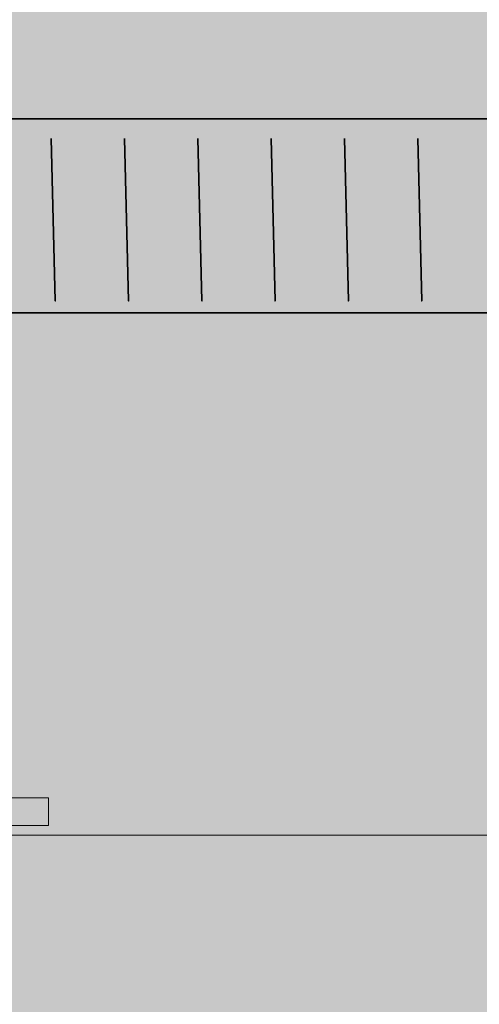
# Model space of a CAD drawing. Units: inches. Extents: x -2593 to 3187, y -2469 to 3310.
# Drawn here: x 375 to 389, y 238 to 267 of the extents above; entities that cross this region are included whole.
import ezdxf

# ---------------------------------------------------------------- set-up
doc = ezdxf.new("R2010")
doc.units = ezdxf.units.IN
doc.header["$MEASUREMENT"] = 0
doc.layers.add('Calque 1', color=7, linetype='Continuous')

# ---------------------------------------------------------------- blocks, each defined once
blk = doc.blocks.new('block 10')
at = {"layer": 'Calque 1', "true_color": 0x50514c}
h = blk.add_hatch(color=251, dxfattribs=at)
h.dxf.hatch_style = 2
h.paths.add_polyline_path([(376.08, 243.825), (319.521, 243.825), (319.521, 243.001), (376.08, 243.001)])
at = {"layer": 'Calque 1', "color": 7, "lineweight": 9, "true_color": 0xffffff}
blk.add_lwpolyline([(376.08, 243.825), (319.521, 243.825), (319.521, 243.001), (376.08, 243.001), (376.08, 243.825)], dxfattribs=at)
at = {"layer": 'Calque 1', "color": 250, "lineweight": 40, "true_color": 0x1a171b}
blk.add_open_spline([(363.219, 249.834), (364.366, 251.157), (366.198, 251.334), (366.198, 251.334), (366.198, 251.334), (363.905, 247.1), (366.904, 244.102), (369.903, 241.103), (373.43, 241.103), (373.783, 237.575), (374.136, 234.048), (372.196, 233.342), (376.782, 231.578), (381.368, 229.814), (384.719, 227.521), (384.719, 227.521), (384.719, 227.521), (378.016, 230.167), (375.018, 230.343), (372.019, 230.52), (369.373, 230.696), (370.255, 234.577), (371.137, 238.457), (369.726, 240.045), (367.08, 241.632), (364.434, 243.22), (362.671, 247.277), (362.671, 247.277), (362.671, 247.277), (362.073, 248.511), (363.219, 249.834)], degree=3, knots=[0, 0, 0, 0, 1, 1, 1, 2, 2, 2, 3, 3, 3, 4, 4, 4, 5, 5, 5, 6, 6, 6, 7, 7, 7, 8, 8, 8, 9, 9, 9, 10, 10, 10, 10], dxfattribs=at)
blk = doc.blocks.new('block 53')
at = {"layer": 'Calque 1', "true_color": 0xa01f28}
h = blk.add_hatch(color=244, dxfattribs=at)
h.dxf.hatch_style = 2
h.paths.add_polyline_path([(411.374, 258.234), (351.435, 258.234), (351.435, 263.995), (411.374, 263.995)])
h = blk.add_hatch(color=244, dxfattribs=at)
h.dxf.hatch_style = 2
edge = h.paths.add_edge_path()
edge.add_spline(control_points=[(376.159, 263.408), (376.159, 263.408), (376.276, 258.586), (376.276, 258.586), (376.276, 258.586), (376.159, 263.408), (376.159, 263.408)], knot_values=[0, 0, 0, 0, 1, 1, 1, 2, 2, 2, 2], degree=3, periodic=1)
h = blk.add_hatch(color=244, dxfattribs=at)
h.dxf.hatch_style = 2
edge = h.paths.add_edge_path()
edge.add_spline(control_points=[(378.337, 263.408), (378.337, 263.408), (378.455, 258.586), (378.455, 258.586), (378.455, 258.586), (378.337, 263.408), (378.337, 263.408)], knot_values=[0, 0, 0, 0, 1, 1, 1, 2, 2, 2, 2], degree=3, periodic=1)
h = blk.add_hatch(color=244, dxfattribs=at)
h.dxf.hatch_style = 2
edge = h.paths.add_edge_path()
edge.add_spline(control_points=[(380.516, 263.408), (380.516, 263.408), (380.634, 258.586), (380.634, 258.586), (380.634, 258.586), (380.516, 263.408), (380.516, 263.408)], knot_values=[0, 0, 0, 0, 1, 1, 1, 2, 2, 2, 2], degree=3, periodic=1)
h = blk.add_hatch(color=244, dxfattribs=at)
h.dxf.hatch_style = 2
edge = h.paths.add_edge_path()
edge.add_spline(control_points=[(382.695, 263.408), (382.695, 263.408), (382.812, 258.586), (382.812, 258.586), (382.812, 258.586), (382.695, 263.408), (382.695, 263.408)], knot_values=[0, 0, 0, 0, 1, 1, 1, 2, 2, 2, 2], degree=3, periodic=1)
h = blk.add_hatch(color=244, dxfattribs=at)
h.dxf.hatch_style = 2
edge = h.paths.add_edge_path()
edge.add_spline(control_points=[(384.873, 263.408), (384.873, 263.408), (384.991, 258.586), (384.991, 258.586), (384.991, 258.586), (384.873, 263.408), (384.873, 263.408)], knot_values=[0, 0, 0, 0, 1, 1, 1, 2, 2, 2, 2], degree=3, periodic=1)
h = blk.add_hatch(color=244, dxfattribs=at)
h.dxf.hatch_style = 2
edge = h.paths.add_edge_path()
edge.add_spline(control_points=[(387.052, 263.408), (387.052, 263.408), (387.17, 258.586), (387.17, 258.586), (387.17, 258.586), (387.052, 263.408), (387.052, 263.408)], knot_values=[0, 0, 0, 0, 1, 1, 1, 2, 2, 2, 2], degree=3, periodic=1)
at = {"layer": 'Calque 1', "color": 250, "lineweight": 35, "true_color": 0x1a171b}
blk.add_lwpolyline([(411.374, 258.234), (351.435, 258.234), (351.435, 263.995), (411.374, 263.995), (411.374, 258.234)], dxfattribs=at)
for points in [[(376.159, 263.408), (376.159, 263.408), (376.276, 258.586), (376.276, 258.586), (376.276, 258.586), (376.159, 263.408), (376.159, 263.408)], [(378.337, 263.408), (378.337, 263.408), (378.455, 258.586), (378.455, 258.586), (378.455, 258.586), (378.337, 263.408), (378.337, 263.408)], [(380.516, 263.408), (380.516, 263.408), (380.634, 258.586), (380.634, 258.586), (380.634, 258.586), (380.516, 263.408), (380.516, 263.408)], [(382.695, 263.408), (382.695, 263.408), (382.812, 258.586), (382.812, 258.586), (382.812, 258.586), (382.695, 263.408), (382.695, 263.408)], [(384.873, 263.408), (384.873, 263.408), (384.991, 258.586), (384.991, 258.586), (384.991, 258.586), (384.873, 263.408), (384.873, 263.408)], [(387.052, 263.408), (387.052, 263.408), (387.17, 258.586), (387.17, 258.586), (387.17, 258.586), (387.052, 263.408), (387.052, 263.408)]]:
    blk.add_open_spline(points, degree=3, knots=[0, 0, 0, 0, 1, 1, 1, 2, 2, 2, 2], dxfattribs=at)
blk = doc.blocks.new('block 52')
at = {"layer": 'Calque 1', "true_color": 0xb17851}
h = blk.add_hatch(color=35, dxfattribs=at)
h.dxf.hatch_style = 2
h.paths.add_polyline_path([(351.249, 277.403), (351.249, 214.373), (285.427, 214.373), (285.427, 197.911), (411.456, 197.911), (411.456, 277.403)])
at = {"layer": 'Calque 1'}
blk.add_blockref('block 53', (0, 0), dxfattribs=at)

msp = doc.modelspace()

# ---------------------------------------------------------------- linework, layer by layer
at = {"layer": 'Calque 1', "lineweight": 0}
msp.add_lwpolyline([(-2592.566, 242.711), (3186.997, 242.711)], dxfattribs=at)

# ---------------------------------------------------------------- block references
at = {"layer": 'Calque 1'}
for name in ['block 52', 'block 10']:
    msp.add_blockref(name, (0, 0), dxfattribs=at)

doc.saveas('drawing.dxf')
